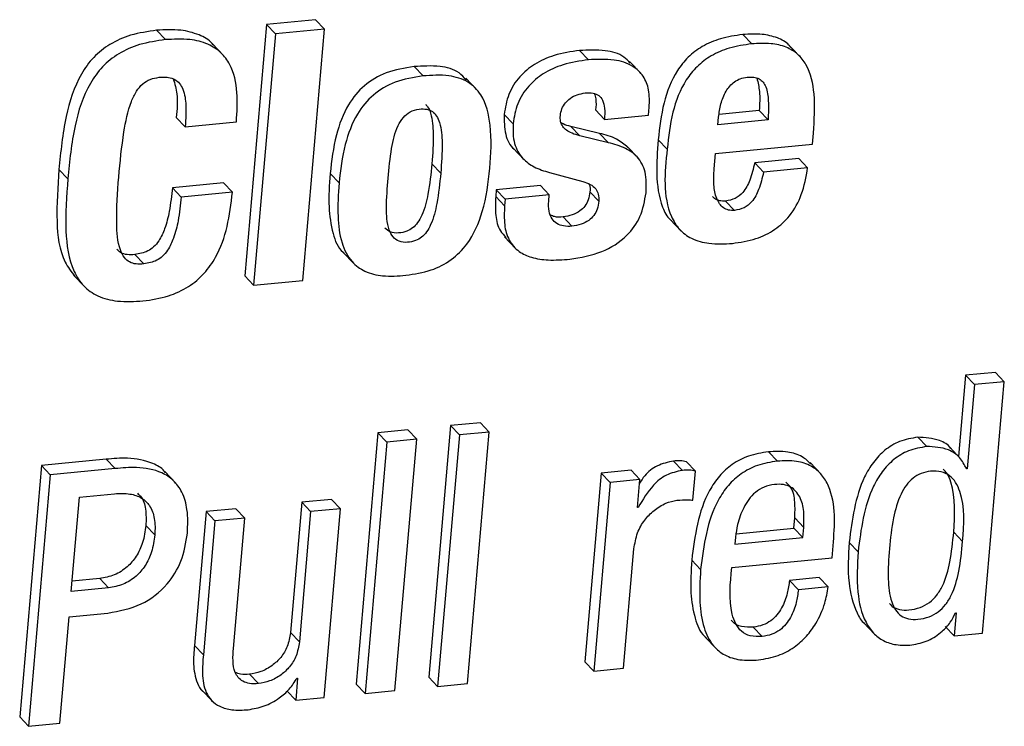
# Paper-space layout 'SHEET 2' of a CAD drawing. Units: inches. Extents: x 0.1 to 10.8, y 0.2 to 8.4.
# Drawn here: x 8.6 to 8.7, y 5.9 to 6 of the extents above; entities that cross this region are included whole.
import ezdxf

# ---------------------------------------------------------------- set-up
doc = ezdxf.new("R2010")
doc.units = ezdxf.units.IN
doc.header["$MEASUREMENT"] = 0

psp = doc.layouts.new('SHEET 2')

# ---------------------------------------------------------------- linework, layer by layer
at = {"color": 7, "linetype": 'Continuous', "lineweight": 25}
for p, q in [((8.62577514, 5.96900441), (8.62342616, 5.96877496)), ((8.62620132, 5.96855699), (8.62577514, 5.96900441)), ((8.61859077, 5.9680479), (8.6181646, 5.96849532)), ((8.62342616, 5.96877496), (8.62238451, 5.95673214)), ((8.62385233, 5.96832754), (8.62342616, 5.96877496)), ((8.62620132, 5.96855699), (8.62385233, 5.96832754)), ((8.6251598, 5.95651416), (8.62620132, 5.96855699)), ((8.62385233, 5.96832754), (8.62281068, 5.95628471)), ((8.64666975, 5.96784582), (8.64624357, 5.96829312)), ((8.62137219, 5.96728785), (8.62083951, 5.96784713)), ((8.63884814, 5.96708186), (8.63842196, 5.96752929)), ((8.64903529, 5.96718472), (8.64850261, 5.96774401)), ((8.64135474, 5.96644658), (8.64082205, 5.96700586)), ((8.63092445, 5.96630812), (8.63049827, 5.96675555)), ((8.6335098, 5.96564598), (8.63297711, 5.96620526)), ((8.63961706, 5.96423174), (8.63919088, 5.96467916)), ((8.64172825, 5.96443798), (8.64176032, 5.96480862)), ((8.64702839, 5.96465713), (8.64510585, 5.9644694)), ((8.64745457, 5.96420971), (8.64702839, 5.96465713)), ((8.61953204, 5.96387583), (8.61910586, 5.96432326)), ((8.61953204, 5.96387583), (8.6219831, 5.96411519)), ((8.6352394, 5.96402132), (8.63481322, 5.96446875)), ((8.63961706, 5.96423174), (8.64172825, 5.96443798)), ((8.64505083, 5.96397491), (8.64508134, 5.96432912)), ((8.64745457, 5.96420971), (8.64505083, 5.96397491)), ((8.63938148, 5.96356047), (8.63800648, 5.96389447)), ((8.63843265, 5.96344705), (8.63800648, 5.96389447)), ((8.63980765, 5.96311304), (8.63843265, 5.96344705)), ((8.63980765, 5.96311304), (8.63938148, 5.96356047)), ((8.64261867, 5.96280159), (8.64219249, 5.96324902)), ((8.64958284, 5.96304682), (8.64962808, 5.96356986)), ((8.63523992, 5.96285478), (8.63577261, 5.9622955)), ((8.64122346, 5.96238493), (8.64069064, 5.96294422)), ((8.64493115, 5.96259261), (8.64958284, 5.96304682)), ((8.64486857, 5.96186776), (8.64493115, 5.96259261)), ((8.64892239, 5.96235117), (8.6468112, 5.96214492)), ((8.64934857, 5.96190374), (8.64892239, 5.96235117)), ((8.61391027, 5.96138644), (8.6134841, 5.96183386)), ((8.63177433, 5.96165891), (8.63134815, 5.96210634)), ((8.64723738, 5.9616975), (8.6468112, 5.96214492)), ((8.64934857, 5.96190374), (8.64723738, 5.9616975)), ((8.62690075, 5.96118293), (8.62647457, 5.96163036)), ((8.63697865, 5.96168251), (8.6385818, 5.96125242)), ((8.62136685, 5.96119753), (8.61891657, 5.96095831)), ((8.61934274, 5.96051088), (8.61891657, 5.96095831)), ((8.62179302, 5.96075011), (8.62136685, 5.96119753)), ((8.63443294, 5.96085101), (8.6344053, 5.96053044)), ((8.63654426, 5.96105726), (8.63443294, 5.96085101)), ((8.63485911, 5.96040359), (8.63443294, 5.96085101)), ((8.63697044, 5.96060983), (8.63654426, 5.96105726)), ((8.62179302, 5.96075011), (8.61934274, 5.96051088)), ((8.63483148, 5.96008301), (8.6344053, 5.96053044)), ((8.63485911, 5.96040359), (8.63483148, 5.96008301)), ((8.63697044, 5.96060983), (8.63485911, 5.96040359)), ((8.6369441, 5.96030568), (8.63697044, 5.96060983)), ((8.63934485, 5.96030607), (8.63891867, 5.9607535)), ((8.64584465, 5.9598709), (8.64541847, 5.96031833)), ((8.63805758, 5.95911046), (8.63763141, 5.95955788)), ((8.64276051, 5.9594399), (8.64329333, 5.95888075)), ((8.634823, 5.95860567), (8.63535582, 5.95804652)), ((8.61754352, 5.9573072), (8.61711734, 5.95775449)), ((8.62708926, 5.95787143), (8.62762195, 5.95731228)), ((8.61418587, 5.95676773), (8.61471869, 5.95620845)), ((8.62281068, 5.95628471), (8.62238451, 5.95673214)), ((8.62281068, 5.95628471), (8.6251598, 5.95651416)), ((8.6569127, 5.95197224), (8.65657609, 5.94807995)), ((8.65834311, 5.952112), (8.6569127, 5.95197224)), ((8.65733888, 5.95152482), (8.6569127, 5.95197224)), ((8.65876928, 5.95166457), (8.65834311, 5.952112)), ((8.65733888, 5.95152482), (8.6569904, 5.94749642)), ((8.65876928, 5.95166457), (8.65733888, 5.95152482)), ((8.65772777, 5.93962305), (8.65876928, 5.95166457)), ((8.63224052, 5.94956289), (8.63119914, 5.93752137)), ((8.63367093, 5.94970252), (8.63224052, 5.94956289)), ((8.6326667, 5.94911547), (8.63224052, 5.94956289)), ((8.63409711, 5.94925509), (8.63367093, 5.94970252)), ((8.62876476, 5.94922341), (8.62772337, 5.93718189)), ((8.63019439, 5.94936304), (8.62876476, 5.94922341)), ((8.62919094, 5.94877599), (8.62876476, 5.94922341)), ((8.63062056, 5.94891561), (8.63019439, 5.94936304)), ((8.6326667, 5.94911547), (8.63162531, 5.93707395)), ((8.63409711, 5.94925509), (8.6326667, 5.94911547)), ((8.63305559, 5.93721357), (8.63409711, 5.94925509)), ((8.65505364, 5.94856023), (8.65462747, 5.94900765)), ((8.62919094, 5.94877599), (8.62814955, 5.93673447)), ((8.63062056, 5.94891561), (8.62919094, 5.94877599)), ((8.62957917, 5.93687409), (8.63062056, 5.94891561)), ((8.64789835, 5.94786145), (8.64747217, 5.94830888)), ((8.65668755, 5.94796288), (8.65615487, 5.94852216)), ((8.61264504, 5.94764921), (8.61160365, 5.93560769)), ((8.61574508, 5.94795193), (8.61264504, 5.94764921)), ((8.61307122, 5.94720178), (8.61264504, 5.94764921)), ((8.61617126, 5.9475045), (8.61574508, 5.94795193)), ((8.64334717, 5.94741702), (8.64292099, 5.94786445)), ((8.64396942, 5.94737778), (8.64354324, 5.94782508)), ((8.6499995, 5.94723151), (8.64946668, 5.94779079)), ((8.6569904, 5.94749642), (8.65688637, 5.9476058)), ((8.61307122, 5.94720178), (8.61202983, 5.93516026)), ((8.61617126, 5.9475045), (8.61307122, 5.94720178)), ((8.61908461, 5.94680416), (8.61855192, 5.94736331)), ((8.63946153, 5.94729239), (8.63867957, 5.93825183)), ((8.6408905, 5.94743202), (8.63946153, 5.94729239)), ((8.6398877, 5.94684496), (8.63946153, 5.94729239)), ((8.64131667, 5.94698459), (8.6408905, 5.94743202)), ((8.64384987, 5.94599535), (8.64396942, 5.94737778)), ((8.6569904, 5.94749642), (8.65695651, 5.94749303)), ((8.6398877, 5.94684496), (8.63910575, 5.93780441)), ((8.64131667, 5.94698459), (8.6398877, 5.94684496)), ((8.64120012, 5.94563645), (8.64131667, 5.94698459)), ((8.61446473, 5.94613654), (8.6161517, 5.94630133)), ((8.61407375, 5.94161457), (8.61446473, 5.94613654)), ((8.62511404, 5.94589132), (8.62457418, 5.93964991)), ((8.62654301, 5.94603081), (8.62511404, 5.94589132)), ((8.62554022, 5.94544389), (8.62511404, 5.94589132)), ((8.62696919, 5.94558339), (8.62654301, 5.94603081)), ((8.62053027, 5.94544363), (8.61997594, 5.93903339)), ((8.62195924, 5.94558325), (8.62053027, 5.94544363)), ((8.62095645, 5.9449962), (8.62053027, 5.94544363)), ((8.62238542, 5.94513583), (8.62195924, 5.94558325)), ((8.62554022, 5.94544389), (8.62500036, 5.93920248)), ((8.62696919, 5.94558339), (8.62554022, 5.94544389)), ((8.62618737, 5.93654283), (8.62696919, 5.94558339)), ((8.64123402, 5.94563983), (8.64120012, 5.94563645)), ((8.64123402, 5.94563983), (8.64120325, 5.9456723)), ((8.61807738, 5.94433054), (8.61765121, 5.94477797)), ((8.62095645, 5.9449962), (8.62040212, 5.93858597)), ((8.62238542, 5.94513583), (8.62095645, 5.9449962)), ((8.62184569, 5.93889429), (8.62238542, 5.94513583)), ((8.64869347, 5.94464812), (8.64873571, 5.94513752)), ((8.64916188, 5.9446901), (8.64873571, 5.94513752)), ((8.64591935, 5.94437721), (8.64869347, 5.94464812)), ((8.64911964, 5.94420069), (8.64869347, 5.94464812)), ((8.64911964, 5.94420069), (8.64916188, 5.9446901)), ((8.6567736, 5.94401166), (8.65634742, 5.94445908)), ((8.64589275, 5.94421973), (8.64586368, 5.94388272)), ((8.64586368, 5.94388272), (8.64911964, 5.94420069)), ((8.65176417, 5.94352238), (8.651338, 5.94396981)), ((8.64053485, 5.93794403), (8.64102947, 5.94366305)), ((8.65052111, 5.94323492), (8.65057065, 5.94380737)), ((8.64422221, 5.94267016), (8.64379603, 5.94311759)), ((8.6457161, 5.94276572), (8.65052111, 5.94323492)), ((8.61543637, 5.94223669), (8.61411638, 5.94210775)), ((8.61586254, 5.94178926), (8.61543637, 5.94223669)), ((8.6499072, 5.94229131), (8.64847758, 5.94215169)), ((8.64890375, 5.94170426), (8.64847758, 5.94215169)), ((8.65033338, 5.94184388), (8.6499072, 5.94229131)), ((8.61586254, 5.94178926), (8.61407375, 5.94161457)), ((8.65033338, 5.94184388), (8.64890375, 5.94170426)), ((8.61396868, 5.94040109), (8.61582552, 5.94058231)), ((8.65646228, 5.94060199), (8.65636606, 5.93949007)), ((8.65642825, 5.94059873), (8.65646228, 5.94060199)), ((8.61352816, 5.93530654), (8.61396868, 5.94040109)), ((8.65202596, 5.94012758), (8.65255877, 5.9395683)), ((8.62500036, 5.93920248), (8.62457418, 5.93964991)), ((8.64717167, 5.93946061), (8.64674549, 5.93990804)), ((8.65636606, 5.93949007), (8.65593989, 5.9399375)), ((8.65636606, 5.93949007), (8.65772777, 5.93962305)), ((8.64444266, 5.93943206), (8.64497535, 5.93887278)), ((8.62040212, 5.93858597), (8.61997594, 5.93903339)), ((8.63910575, 5.93780441), (8.63867957, 5.93825183)), ((8.63910575, 5.93780441), (8.64053485, 5.93794403)), ((8.62303531, 5.93720419), (8.62260913, 5.93765161)), ((8.62491875, 5.93747183), (8.62482697, 5.93640998)), ((8.62488407, 5.93746844), (8.62491875, 5.93747183)), ((8.63162531, 5.93707395), (8.63119914, 5.93752137)), ((8.63162531, 5.93707395), (8.63305559, 5.93721357)), ((8.62031947, 5.93690225), (8.62085228, 5.93634297)), ((8.62482697, 5.93640998), (8.62440079, 5.93685741)), ((8.62814955, 5.93673447), (8.62772337, 5.93718189)), ((8.62814955, 5.93673447), (8.62957917, 5.93687409)), ((8.62482697, 5.93640998), (8.62618737, 5.93654283)), ((8.61202983, 5.93516026), (8.61160365, 5.93560769)), ((8.61202983, 5.93516026), (8.61352816, 5.93530654))]:
    psp.add_line(p, q, dxfattribs=at)
for points, knots in [([(8.6181646, 5.96849532), (8.61774472, 5.96843545), (8.61696483, 5.96832425), (8.61592732, 5.96787291), (8.61511882, 5.96722776), (8.61430065, 5.96609772), (8.6137238, 5.96424684), (8.61356835, 5.96268205), (8.6134841, 5.96183386)], [0, 0, 0, 0, 0.1400123, 0.26006099, 0.36988391, 0.47876987, 0.71747177, 1, 1, 1, 1]), ([(8.62088149, 5.96778207), (8.62086136, 5.96780985), (8.62069517, 5.96803928), (8.62015208, 5.96832415), (8.61924505, 5.96855905), (8.61855368, 5.96851827), (8.6181646, 5.96849532)], [0, 0, 0, 0, 0.03531115, 0.29162358, 0.60133808, 1, 1, 1, 1]), ([(8.61859077, 5.9680479), (8.61817089, 5.96798803), (8.617391, 5.96787682), (8.61635351, 5.96742548), (8.61554498, 5.96678038), (8.61472703, 5.9656502), (8.6141499, 5.96379947), (8.6139945, 5.96223463), (8.61391027, 5.96138644)], [0, 0, 0, 0, 0.140012822, 0.260061955, 0.369885278, 0.478763069, 0.717470724, 1, 1, 1, 1]), ([(8.6219831, 5.96411519), (8.62201363, 5.9645815), (8.6220745, 5.96551141), (8.62183167, 5.96668867), (8.62126262, 5.96746285), (8.62059183, 5.96788815), (8.61966632, 5.96810751), (8.6189781, 5.96806936), (8.61859077, 5.9680479)], [0, 0, 0, 0, 0.22305223, 0.44480228, 0.55405266, 0.67253004, 0.81570561, 1, 1, 1, 1]), ([(8.64624357, 5.96829312), (8.64588111, 5.96824114), (8.64520699, 5.96814446), (8.64431088, 5.9677625), (8.643608, 5.96723451), (8.64290463, 5.96635635), (8.64238639, 5.96499221), (8.64225855, 5.96384293), (8.64219249, 5.96324902)], [0, 0, 0, 0, 0.1526339, 0.28387667, 0.40262173, 0.51679266, 0.75029205, 1, 1, 1, 1]), ([(8.6485412, 5.96767569), (8.64851133, 5.96771544), (8.6483515, 5.96792818), (8.64786891, 5.96816937), (8.64711416, 5.96834642), (8.64655343, 5.96831209), (8.64624357, 5.96829312)], [0, 0, 0, 0, 0.0602019, 0.32219477, 0.62544019, 1, 1, 1, 1]), ([(8.64962808, 5.96356986), (8.64966847, 5.9641943), (8.6497401, 5.96530167), (8.64946577, 5.9666434), (8.64889753, 5.96737859), (8.64830475, 5.96773044), (8.64753706, 5.96789609), (8.64697845, 5.96786371), (8.64666975, 5.96784582)], [0, 0, 0, 0, 0.29919141, 0.53057312, 0.63084292, 0.73375499, 0.85287126, 1, 1, 1, 1]), ([(8.63842196, 5.96752929), (8.63801191, 5.96746951), (8.63725703, 5.96735946), (8.63627124, 5.96691812), (8.63550747, 5.96628442), (8.63497662, 5.96544872), (8.63486746, 5.96479402), (8.63481322, 5.96446875)], [0, 0, 0, 0, 0.2396653, 0.44121262, 0.61772141, 0.81007112, 1, 1, 1, 1]), ([(8.64085034, 5.96692438), (8.64075347, 5.96702817), (8.64044034, 5.96736366), (8.6395486, 5.96758139), (8.63882967, 5.96754814), (8.63842196, 5.96752929)], [0, 0, 0, 0, 0.16241848, 0.52500607, 1, 1, 1, 1]), ([(8.64666975, 5.96784582), (8.64630729, 5.96779379), (8.64563318, 5.96769701), (8.64473705, 5.96731508), (8.64403418, 5.96678708), (8.6433308, 5.96590892), (8.64281256, 5.96454478), (8.64268473, 5.96339551), (8.64261867, 5.96280159)], [0, 0, 0, 0, 0.1526368, 0.28387912, 0.40262378, 0.51679431, 0.7502929, 1, 1, 1, 1]), ([(8.63884814, 5.96708186), (8.63843809, 5.96702208), (8.63768321, 5.96691203), (8.63669742, 5.96647069), (8.63593365, 5.96583699), (8.6354028, 5.96500129), (8.63529364, 5.9643466), (8.6352394, 5.96402132)], [0, 0, 0, 0, 0.2396653, 0.44121262, 0.61772141, 0.81007112, 1, 1, 1, 1]), ([(8.64176032, 5.96480862), (8.64176912, 5.96508781), (8.64178539, 5.96560387), (8.64151592, 5.96632094), (8.64092851, 5.96686696), (8.63998552, 5.96714449), (8.63925973, 5.96710453), (8.63884814, 5.96708186)], [0, 0, 0, 0, 0.18944869, 0.35018681, 0.5055733, 0.71960976, 1, 1, 1, 1]), ([(8.63049827, 5.96675555), (8.63004194, 5.96668434), (8.62918739, 5.96655098), (8.62807653, 5.96590085), (8.62723256, 5.96486092), (8.62668227, 5.9633937), (8.62654785, 5.96225251), (8.62647457, 5.96163036)], [0, 0, 0, 0, 0.191018701, 0.35770855, 0.522288853, 0.739559975, 1, 1, 1, 1]), ([(8.63299523, 5.9661144), (8.63288598, 5.96623754), (8.63256171, 5.96660303), (8.63163544, 5.96682819), (8.63090826, 5.96678174), (8.63049827, 5.96675555)], [0, 0, 0, 0, 0.18142696, 0.53849528, 1, 1, 1, 1]), ([(8.61634673, 5.96145697), (8.61641558, 5.96218086), (8.61653178, 5.96340263), (8.61681277, 5.9647973), (8.61716619, 5.96556112), (8.61746946, 5.96593474), (8.61785101, 5.96617527), (8.61813627, 5.96622218), (8.61828232, 5.9662462)], [0, 0, 0, 0, 0.39329937, 0.663801694, 0.762593131, 0.845076034, 0.920678912, 1, 1, 1, 1]), ([(8.61828232, 5.9662462), (8.61840861, 5.96625332), (8.61864047, 5.96626639), (8.61896479, 5.9661886), (8.61922205, 5.96601661), (8.61948123, 5.96562993), (8.61959918, 5.96488124), (8.61955698, 5.96424942), (8.61953204, 5.96387583)], [0, 0, 0, 0, 0.11855334, 0.21766648, 0.30798934, 0.40284929, 0.64691525, 1, 1, 1, 1]), ([(8.61896219, 5.96616928), (8.61903043, 5.96593045), (8.61920254, 5.96532805), (8.61914225, 5.96470144), (8.61910586, 5.96432326)], [0, 0, 0, 0, 0.39646004, 1, 1, 1, 1]), ([(8.63092445, 5.96630812), (8.63046811, 5.96623691), (8.62961356, 5.96610355), (8.62850271, 5.96545343), (8.62765873, 5.9644135), (8.62710845, 5.96294628), (8.62697403, 5.96180509), (8.62690075, 5.96118293)], [0, 0, 0, 0, 0.1910187, 0.35770855, 0.52228885, 0.73955997, 1, 1, 1, 1]), ([(8.63009882, 5.9567616), (8.63051, 5.95682357), (8.63128169, 5.95693987), (8.63230298, 5.95746415), (8.63322166, 5.95839241), (8.63388067, 5.95992018), (8.63415747, 5.96187528), (8.63423624, 5.96376393), (8.63390185, 5.9652726), (8.63308541, 5.96609291), (8.63207281, 5.96639173), (8.63133847, 5.96633827), (8.63092445, 5.96630812)], [0, 0, 0, 0, 0.08959733, 0.16815696, 0.24384494, 0.36818458, 0.52022099, 0.66948764, 0.77894339, 0.84122918, 0.91048632, 1, 1, 1, 1]), ([(8.64508134, 5.96432912), (8.64511022, 5.96454562), (8.64516778, 5.96497702), (8.64540357, 5.96557999), (8.64575039, 5.96599335), (8.64612437, 5.96619875), (8.64633725, 5.96623465), (8.64644747, 5.96625324)], [0, 0, 0, 0, 0.25528001, 0.50867389, 0.74866593, 0.86986818, 1, 1, 1, 1]), ([(8.64644747, 5.96625324), (8.64655637, 5.96625887), (8.64675387, 5.96626908), (8.64702681, 5.96618686), (8.64722883, 5.96601736), (8.64741505, 5.9656646), (8.64748723, 5.9650406), (8.64746652, 5.96451365), (8.64745457, 5.96420971)], [0, 0, 0, 0, 0.12135974, 0.22011408, 0.31082984, 0.40859983, 0.65888067, 1, 1, 1, 1]), ([(8.64692084, 5.96620148), (8.64696783, 5.96599231), (8.64708194, 5.96548431), (8.64704823, 5.9649635), (8.64702839, 5.96465713)], [0, 0, 0, 0, 0.41175129, 1, 1, 1, 1]), ([(8.63869443, 5.96549606), (8.63882039, 5.96550255), (8.6390455, 5.96551415), (8.63935529, 5.96539503), (8.63956318, 5.96512616), (8.63964502, 5.96471925), (8.6396272, 5.96440854), (8.63961706, 5.96423174)], [0, 0, 0, 0, 0.19921011, 0.35601602, 0.50541162, 0.71856454, 1, 1, 1, 1]), ([(8.63750182, 5.96440969), (8.63752098, 5.96452276), (8.63755815, 5.96474208), (8.63773288, 5.96502664), (8.63798363, 5.96525904), (8.63831064, 5.96543162), (8.6385654, 5.96547439), (8.63869443, 5.96549606)], [0, 0, 0, 0, 0.19498538, 0.37820948, 0.55940989, 0.77683552, 1, 1, 1, 1]), ([(8.63913065, 5.96546007), (8.63915579, 5.96537717), (8.63923263, 5.96512384), (8.63920767, 5.96485801), (8.63919088, 5.96467916)], [0, 0, 0, 0, 0.32725133, 1, 1, 1, 1]), ([(8.62925117, 5.96141251), (8.62929535, 5.96188899), (8.62937435, 5.96274087), (8.62960319, 5.96374053), (8.62995372, 5.96432301), (8.63030241, 5.9646138), (8.63070935, 5.96473256), (8.631084, 5.96474019), (8.63138761, 5.96461924), (8.63159816, 5.96438425), (8.63180146, 5.96387947), (8.63186681, 5.96294404), (8.6318089, 5.96213928), (8.63177433, 5.96165891)], [0, 0, 0, 0, 0.18868944, 0.33735808, 0.39770918, 0.45324631, 0.51156963, 0.56124943, 0.59826948, 0.63632578, 0.68187116, 0.81010662, 1, 1, 1, 1]), ([(8.63104022, 5.9649502), (8.63107725, 5.96491448), (8.6311982, 5.96479783), (8.6313658, 5.96431741), (8.63144567, 5.96339644), (8.6313846, 5.96258854), (8.63134815, 5.96210634)], [0, 0, 0, 0, 0.05237211, 0.17105001, 0.50523817, 1, 1, 1, 1]), ([(8.63481322, 5.96446875), (8.63481222, 5.96415315), (8.63481037, 5.96356791), (8.63506874, 5.96296706), (8.63529097, 5.96280341), (8.63529468, 5.96280068)], [0, 0, 0, 0, 0.53509754, 0.99225307, 1, 1, 1, 1]), ([(8.63843265, 5.96344705), (8.63830723, 5.96348043), (8.63808317, 5.96354006), (8.6378024, 5.96369007), (8.63760365, 5.96388426), (8.6374954, 5.9641351), (8.63749965, 5.96431702), (8.63750182, 5.96440969)], [0, 0, 0, 0, 0.26161725, 0.46732302, 0.63556079, 0.81435236, 1, 1, 1, 1]), ([(8.6352394, 5.96402132), (8.6352329, 5.96369891), (8.63522084, 5.96310108), (8.63563882, 5.96235788), (8.63626407, 5.96190642), (8.63672866, 5.96176084), (8.63697865, 5.96168251)], [0, 0, 0, 0, 0.29587797, 0.54862321, 0.75712383, 1, 1, 1, 1]), ([(8.63800648, 5.96389447), (8.63787871, 5.96392344), (8.63771779, 5.96395991), (8.63757676, 5.96404261), (8.63754771, 5.96405965)], [0, 0, 0, 0, 0.79400099, 1, 1, 1, 1]), ([(8.64074201, 5.96288594), (8.64056651, 5.9630298), (8.64016645, 5.96335774), (8.63966369, 5.96348758), (8.63938148, 5.96356047)], [0, 0, 0, 0, 0.43867018, 1, 1, 1, 1]), ([(8.64219249, 5.96324902), (8.64210475, 5.96215593), (8.64199787, 5.96082425), (8.64260206, 5.95955089), (8.64280592, 5.95940126), (8.6428197, 5.95939114)], [0, 0, 0, 0, 0.81031138, 0.98717639, 1, 1, 1, 1]), ([(8.64160883, 5.96071152), (8.64162409, 5.96104792), (8.64165182, 5.96165904), (8.64125649, 5.96244416), (8.64058456, 5.9628958), (8.64008515, 5.96303545), (8.63980765, 5.96311304)], [0, 0, 0, 0, 0.29667992, 0.53895892, 0.74382479, 1, 1, 1, 1]), ([(8.64261867, 5.96280159), (8.64250475, 5.9616785), (8.64236598, 5.96031027), (8.64317328, 5.95893536), (8.64380883, 5.95847012), (8.64470274, 5.95823285), (8.64536698, 5.95826892), (8.64574152, 5.95828927)], [0, 0, 0, 0, 0.4859165, 0.5919765, 0.70165524, 0.8317719, 1, 1, 1, 1]), ([(8.6134841, 5.96183386), (8.61342684, 5.96100544), (8.61332481, 5.95952929), (8.61351504, 5.95768753), (8.6140745, 5.95693479), (8.61423984, 5.95671232)], [0, 0, 0, 0, 0.47396264, 0.8445379, 1, 1, 1, 1]), ([(8.63134815, 5.96210634), (8.63129898, 5.96161888), (8.63121461, 5.96078239), (8.63097671, 5.95982534), (8.6306884, 5.95929277), (8.63044308, 5.95902395), (8.63012738, 5.95884287), (8.6297556, 5.95877377), (8.62936299, 5.95879205), (8.62917854, 5.95895271), (8.62909981, 5.95902129)], [0, 0, 0, 0, 0.31198215, 0.53537255, 0.62083018, 0.69482082, 0.76415613, 0.84780832, 0.93504004, 1, 1, 1, 1]), ([(8.64584465, 5.9598709), (8.64574496, 5.95986876), (8.6455574, 5.95986474), (8.64530189, 5.95998451), (8.64511362, 5.96018397), (8.64493066, 5.96055101), (8.64483074, 5.9611294), (8.64485538, 5.96161023), (8.64486857, 5.96186776)], [0, 0, 0, 0, 0.11603559, 0.21831828, 0.32106479, 0.43351962, 0.69660096, 1, 1, 1, 1]), ([(8.6468112, 5.96214492), (8.64674592, 5.96186504), (8.64662945, 5.96136575), (8.64631613, 5.96076652), (8.64588966, 5.96040721), (8.64557777, 5.96034838), (8.64541847, 5.96031833)], [0, 0, 0, 0, 0.34795272, 0.62072604, 0.80628449, 1, 1, 1, 1]), ([(8.64574152, 5.95828927), (8.64612277, 5.95834616), (8.6468391, 5.95845306), (8.64779098, 5.95891336), (8.64856587, 5.95963202), (8.64912628, 5.96065654), (8.64927162, 5.96147197), (8.64934857, 5.96190374)], [0, 0, 0, 0, 0.20593936, 0.38693452, 0.55759863, 0.76574951, 1, 1, 1, 1]), ([(8.61391027, 5.96138644), (8.61384852, 5.96055385), (8.61373847, 5.95907022), (8.61397017, 5.95726534), (8.61462819, 5.95622102), (8.61536789, 5.95570988), (8.61636693, 5.95546735), (8.61709931, 5.95550889), (8.61750832, 5.95553209)], [0, 0, 0, 0, 0.301537213, 0.537326464, 0.636823305, 0.736782963, 0.853004026, 1, 1, 1, 1]), ([(8.61754352, 5.9573072), (8.61742064, 5.95729965), (8.61718981, 5.95728547), (8.61685243, 5.95737767), (8.61657899, 5.95762008), (8.61629462, 5.95824671), (8.6162107, 5.95956788), (8.61629414, 5.96072664), (8.61634673, 5.96145697)], [0, 0, 0, 0, 0.07476074, 0.14043781, 0.20719644, 0.29006999, 0.55255854, 1, 1, 1, 1]), ([(8.62647457, 5.96163036), (8.6264373, 5.96109336), (8.62637036, 5.96012899), (8.62655377, 5.95886291), (8.62683766, 5.95804985), (8.62713301, 5.95783722), (8.62715014, 5.95782489)], [0, 0, 0, 0, 0.40388074, 0.72531174, 0.98406622, 1, 1, 1, 1]), ([(8.63177433, 5.96165891), (8.63172525, 5.96117145), (8.63164103, 5.96033494), (8.63140284, 5.9593779), (8.63111462, 5.95884539), (8.63086912, 5.95857639), (8.63055407, 5.95839594), (8.63017936, 5.95832398), (8.62978111, 5.95835403), (8.62945321, 5.95859204), (8.6291928, 5.95914852), (8.62914939, 5.96012112), (8.62921403, 5.96094138), (8.62925117, 5.96141251)], [0, 0, 0, 0, 0.192774508, 0.330814335, 0.383619402, 0.429338915, 0.472181855, 0.523871327, 0.577772627, 0.624181414, 0.675488281, 0.813610345, 1, 1, 1, 1]), ([(8.64723738, 5.9616975), (8.64717209, 5.96141762), (8.64705563, 5.96091833), (8.6467423, 5.9603191), (8.64631583, 5.95995979), (8.64600394, 5.95990095), (8.64584465, 5.9598709)], [0, 0, 0, 0, 0.34795272, 0.62072604, 0.80628449, 1, 1, 1, 1]), ([(8.61891657, 5.96095831), (8.61887643, 5.96057895), (8.61880607, 5.95991385), (8.61859382, 5.95905431), (8.61833099, 5.95847471), (8.61803921, 5.95812097), (8.6176627, 5.95784842), (8.61733354, 5.95779173), (8.61711734, 5.95775449)], [0, 0, 0, 0, 0.28467206, 0.49908745, 0.65917434, 0.75485365, 0.83898224, 1, 1, 1, 1]), ([(8.62690075, 5.96118293), (8.62686651, 5.96064931), (8.62680504, 5.95969101), (8.6269565, 5.95838881), (8.62741014, 5.95743183), (8.6281532, 5.95689319), (8.62906657, 5.95668416), (8.62972909, 5.95673386), (8.63009882, 5.9567616)], [0, 0, 0, 0, 0.24075169, 0.43235295, 0.58660504, 0.70152257, 0.8334259, 1, 1, 1, 1]), ([(8.6385818, 5.96125242), (8.63870104, 5.96121448), (8.63893038, 5.96114149), (8.6392031, 5.96093146), (8.63935072, 5.96063132), (8.63934693, 5.96042129), (8.63934485, 5.96030607)], [0, 0, 0, 0, 0.27874837, 0.53614573, 0.7455529, 1, 1, 1, 1]), ([(8.63887265, 5.96113991), (8.63888058, 5.96112473), (8.63894146, 5.96100817), (8.63892927, 5.96087196), (8.63891867, 5.9607535)], [0, 0, 0, 0, 0.13028639, 1, 1, 1, 1]), ([(8.61750832, 5.95553209), (8.61791936, 5.9555928), (8.61868349, 5.95570564), (8.61969057, 5.9561726), (8.62046364, 5.95682254), (8.62113304, 5.95778718), (8.62160536, 5.95912256), (8.62172902, 5.96019503), (8.62179302, 5.96075011)], [0, 0, 0, 0, 0.16612876, 0.30884154, 0.43930373, 0.56711313, 0.77595135, 1, 1, 1, 1]), ([(8.61934274, 5.96051088), (8.6193026, 5.96013152), (8.61923223, 5.95946644), (8.61902002, 5.95860686), (8.61875712, 5.95802736), (8.61846551, 5.95767346), (8.61808888, 5.95740105), (8.6177597, 5.9573444), (8.61754352, 5.9573072)], [0, 0, 0, 0, 0.28467294, 0.49908898, 0.65917637, 0.754835, 0.83899037, 1, 1, 1, 1]), ([(8.6344053, 5.96053044), (8.63439353, 5.96023291), (8.63437174, 5.95968196), (8.63452093, 5.95896205), (8.63480606, 5.95867888), (8.63490761, 5.95857803)], [0, 0, 0, 0, 0.43050416, 0.79718316, 1, 1, 1, 1]), ([(8.63891867, 5.9607535), (8.63889947, 5.96062729), (8.63886284, 5.9603866), (8.63868997, 5.96006947), (8.6384273, 5.95981192), (8.63806538, 5.95962543), (8.63778039, 5.95958107), (8.63763141, 5.95955788)], [0, 0, 0, 0, 0.197974595, 0.37757262, 0.552028811, 0.765810476, 1, 1, 1, 1]), ([(8.63795446, 5.95752882), (8.63847711, 5.95761654), (8.63947344, 5.95778374), (8.64065727, 5.95854338), (8.64140603, 5.95956749), (8.64153965, 5.96032125), (8.64160883, 5.96071152)], [0, 0, 0, 0, 0.29892537, 0.56983484, 0.77727154, 1, 1, 1, 1]), ([(8.64541847, 5.96031833), (8.6453195, 5.96031688), (8.6451333, 5.96031415), (8.64490887, 5.96040818), (8.64482094, 5.96050839), (8.64479061, 5.96054295)], [0, 0, 0, 0, 0.42636357, 0.8021932, 1, 1, 1, 1]), ([(8.63483148, 5.96008301), (8.63481687, 5.95978286), (8.63478982, 5.95922698), (8.63499479, 5.95843611), (8.63548247, 5.95787646), (8.63616274, 5.9575821), (8.63699368, 5.95746357), (8.63760913, 5.95750537), (8.63795446, 5.95752882)], [0, 0, 0, 0, 0.18409371, 0.3409426, 0.48898575, 0.6219032, 0.78785101, 1, 1, 1, 1]), ([(8.63805758, 5.95911046), (8.63792187, 5.95910521), (8.63767291, 5.95909558), (8.63733192, 5.95921964), (8.63707446, 5.95946995), (8.63693054, 5.95985341), (8.63693932, 5.96014619), (8.6369441, 5.96030568)], [0, 0, 0, 0, 0.20975138, 0.38477027, 0.54727446, 0.75338114, 1, 1, 1, 1]), ([(8.63934485, 5.96030607), (8.63932564, 5.96017987), (8.63928902, 5.95993917), (8.63911615, 5.95962205), (8.63885348, 5.9593645), (8.63849155, 5.959178), (8.63820657, 5.95913365), (8.63805758, 5.95911046)], [0, 0, 0, 0, 0.1979746, 0.37757262, 0.55202881, 0.76581048, 1, 1, 1, 1]), ([(8.63763141, 5.95955788), (8.63749366, 5.95954755), (8.63728761, 5.95953208), (8.6371013, 5.9596149), (8.63703953, 5.95964236)], [0, 0, 0, 0, 0.66846938, 1, 1, 1, 1]), ([(8.61711734, 5.95775449), (8.6169952, 5.95774775), (8.61676575, 5.95773509), (8.61644968, 5.95781031), (8.61631589, 5.95794504), (8.61625913, 5.95800219)], [0, 0, 0, 0, 0.39591536, 0.74372604, 1, 1, 1, 1]), ([(8.65462747, 5.94900765), (8.65433015, 5.94895615), (8.65376237, 5.94885781), (8.65303153, 5.94841114), (8.65247266, 5.94781594), (8.65164876, 5.94641333), (8.65147593, 5.94505435), (8.651338, 5.94396981)], [0, 0, 0, 0, 0.13712082, 0.26185202, 0.38392685, 0.50833859, 1, 1, 1, 1]), ([(8.65620441, 5.94846362), (8.6562007, 5.94846965), (8.65608492, 5.9486579), (8.65553598, 5.94895059), (8.6549754, 5.9489858), (8.65462747, 5.94900765)], [0, 0, 0, 0, 0.01238154, 0.38702078, 1, 1, 1, 1]), ([(8.65505364, 5.94856023), (8.65475633, 5.94850872), (8.6541886, 5.94841035), (8.65345762, 5.94796387), (8.65289888, 5.94736851), (8.6520749, 5.94596594), (8.65190209, 5.94460694), (8.65176417, 5.94352238)], [0, 0, 0, 0, 0.13712024, 0.26184076, 0.38392948, 0.50834068, 1, 1, 1, 1]), ([(8.65695651, 5.94749303), (8.65685887, 5.94768485), (8.65666302, 5.94806965), (8.6559824, 5.94851887), (8.65540933, 5.94854439), (8.65505364, 5.94856023)], [0, 0, 0, 0, 0.27381905, 0.54928564, 1, 1, 1, 1]), ([(8.64747217, 5.94830888), (8.64714783, 5.94825719), (8.64653447, 5.94815944), (8.64572854, 5.94773741), (8.64510022, 5.94716281), (8.6441355, 5.94573621), (8.64394751, 5.9442861), (8.64379603, 5.94311759)], [0, 0, 0, 0, 0.14073923, 0.26614611, 0.38535173, 0.50471212, 1, 1, 1, 1]), ([(8.64950944, 5.94772274), (8.64937686, 5.94784656), (8.64906402, 5.94813872), (8.64833208, 5.94834582), (8.64778004, 5.9483221), (8.64747217, 5.94830888)], [0, 0, 0, 0, 0.24547062, 0.57921592, 1, 1, 1, 1]), ([(8.61859169, 5.94729656), (8.61857017, 5.94732719), (8.61842467, 5.9475343), (8.61780864, 5.94786207), (8.61684592, 5.94804885), (8.61608893, 5.9479822), (8.61574508, 5.94795193)], [0, 0, 0, 0, 0.03698842, 0.25007829, 0.65935986, 1, 1, 1, 1]), ([(8.64292099, 5.94786445), (8.6426579, 5.94780653), (8.64214048, 5.94769261), (8.64158965, 5.94726536), (8.64137671, 5.94692552), (8.64130116, 5.94680494)], [0, 0, 0, 0, 0.40027194, 0.78720647, 1, 1, 1, 1]), ([(8.64354324, 5.94782508), (8.64344712, 5.94784754), (8.64324214, 5.94789545), (8.64303239, 5.9478752), (8.64292099, 5.94786445)], [0, 0, 0, 0, 0.46894095, 1, 1, 1, 1]), ([(8.64789835, 5.94786145), (8.647574, 5.94780976), (8.64696065, 5.94771201), (8.64615472, 5.94728999), (8.6455264, 5.94671538), (8.64456168, 5.94528878), (8.64437369, 5.94383867), (8.64422221, 5.94267016)], [0, 0, 0, 0, 0.14073923, 0.266146107, 0.385351726, 0.504712125, 1, 1, 1, 1]), ([(8.65057065, 5.94380737), (8.65064748, 5.94479873), (8.65074141, 5.94601067), (8.65004584, 5.9472373), (8.64951218, 5.94766917), (8.64876255, 5.94790266), (8.64820775, 5.94787621), (8.64789835, 5.94786145)], [0, 0, 0, 0, 0.49391504, 0.60381066, 0.71448831, 0.84077655, 1, 1, 1, 1]), ([(8.6196379, 5.94441554), (8.61965364, 5.94479347), (8.61968141, 5.94545987), (8.61943658, 5.94634406), (8.61899554, 5.94695665), (8.61825548, 5.947432), (8.61726686, 5.94759703), (8.61651347, 5.9475334), (8.61617126, 5.9475045)], [0, 0, 0, 0, 0.20123249, 0.35482926, 0.4806818, 0.59559366, 0.81630478, 1, 1, 1, 1]), ([(8.64334717, 5.94741702), (8.64308224, 5.94736043), (8.64256114, 5.94724911), (8.64180386, 5.94661261), (8.6414534, 5.94601433), (8.64123402, 5.94563983)], [0, 0, 0, 0, 0.27893027, 0.54864408, 1, 1, 1, 1]), ([(8.64396942, 5.94737778), (8.6438733, 5.94740026), (8.64366832, 5.94744818), (8.64345856, 5.94742783), (8.64334717, 5.94741702)], [0, 0, 0, 0, 0.46893711, 1, 1, 1, 1]), ([(8.6567736, 5.94401166), (8.65683414, 5.94483161), (8.65690669, 5.94581407), (8.65646771, 5.94684004), (8.65616596, 5.94718591), (8.65573409, 5.94738408), (8.65525122, 5.94739736), (8.65478094, 5.94729356), (8.65437833, 5.94705984), (8.65405469, 5.94671422), (8.65369506, 5.94608623), (8.65340745, 5.94505084), (8.65331416, 5.94416132), (8.6532625, 5.94366879)], [0, 0, 0, 0, 0.272190908, 0.326134762, 0.375213447, 0.424770538, 0.482977511, 0.536475427, 0.586863808, 0.638762207, 0.695713118, 0.831517704, 1, 1, 1, 1]), ([(8.65634742, 5.94445908), (8.65639888, 5.94527026), (8.65646054, 5.9462422), (8.65607657, 5.94724101), (8.65590436, 5.94741299), (8.65584511, 5.94747217)], [0, 0, 0, 0, 0.76796613, 0.92016465, 1, 1, 1, 1]), ([(8.64776811, 5.94674615), (8.64759424, 5.94671462), (8.6472611, 5.94665421), (8.64670607, 5.94629982), (8.6462565, 5.9456676), (8.64598957, 5.94490737), (8.64592116, 5.94442153), (8.64589275, 5.94421973)], [0, 0, 0, 0, 0.15443297, 0.29590698, 0.56803418, 0.82058089, 1, 1, 1, 1]), ([(8.64916188, 5.9446901), (8.64917241, 5.94494538), (8.64919276, 5.94543858), (8.64903422, 5.94614559), (8.64863698, 5.94660822), (8.64817269, 5.94676165), (8.64791079, 5.94675161), (8.64776811, 5.94674615)], [0, 0, 0, 0, 0.26316161, 0.50843055, 0.73128179, 0.85359798, 1, 1, 1, 1]), ([(8.64873571, 5.94513752), (8.64874305, 5.94538961), (8.64875724, 5.94587663), (8.64865687, 5.94652081), (8.64839377, 5.94676655), (8.64830731, 5.94684731)], [0, 0, 0, 0, 0.41873232, 0.80897547, 1, 1, 1, 1]), ([(8.6161517, 5.94630133), (8.61639799, 5.9463131), (8.61684021, 5.94633425), (8.61744209, 5.94613863), (8.61788148, 5.94572053), (8.61810552, 5.94507874), (8.61808732, 5.94459493), (8.61807738, 5.94433054)], [0, 0, 0, 0, 0.22375012, 0.40175089, 0.56037547, 0.7597615, 1, 1, 1, 1]), ([(8.6172438, 5.94631893), (8.61729527, 5.94627434), (8.6175132, 5.94608552), (8.61767, 5.94551681), (8.61765785, 5.94503905), (8.61765121, 5.94477797)], [0, 0, 0, 0, 0.12297501, 0.52073837, 1, 1, 1, 1]), ([(8.64102947, 5.94366305), (8.64107217, 5.94392241), (8.64115294, 5.94441297), (8.64151226, 5.94503781), (8.64198088, 5.94551774), (8.64251083, 5.9458613), (8.64290943, 5.9459489), (8.64308878, 5.94598831)], [0, 0, 0, 0, 0.23473255, 0.44397297, 0.63514685, 0.83584375, 1, 1, 1, 1]), ([(8.64308878, 5.94598831), (8.64326963, 5.94600141), (8.64352351, 5.94601981), (8.64377696, 5.94600081), (8.64384987, 5.94599535)], [0, 0, 0, 0, 0.71233895, 1, 1, 1, 1]), ([(8.61765121, 5.94477797), (8.61761183, 5.94450186), (8.6175381, 5.94398482), (8.61721872, 5.94330454), (8.61675827, 5.94276225), (8.61615312, 5.94236875), (8.61567394, 5.94228046), (8.61543637, 5.94223669)], [0, 0, 0, 0, 0.22704069, 0.42515881, 0.60466019, 0.80400322, 1, 1, 1, 1]), ([(8.61582552, 5.94058231), (8.6163741, 5.94068678), (8.61744259, 5.94089027), (8.61866263, 5.94184893), (8.61941842, 5.94307246), (8.61956253, 5.94395434), (8.6196379, 5.94441554)], [0, 0, 0, 0, 0.28144026, 0.54816807, 0.76370007, 1, 1, 1, 1]), ([(8.61807738, 5.94433054), (8.61803801, 5.94405443), (8.61796428, 5.94353739), (8.61764489, 5.94285712), (8.61718444, 5.94231482), (8.6165793, 5.94192132), (8.61610011, 5.94183303), (8.61586254, 5.94178926)], [0, 0, 0, 0, 0.22704069, 0.42515881, 0.60466019, 0.80400322, 1, 1, 1, 1]), ([(8.65326472, 5.94104603), (8.65330745, 5.94099649), (8.65343431, 5.94084941), (8.65377363, 5.9407288), (8.65423662, 5.9407207), (8.65473233, 5.94082754), (8.65519292, 5.9410727), (8.65555255, 5.94143518), (8.6559312, 5.94207475), (8.6562111, 5.94310574), (8.65629932, 5.94398153), (8.65634742, 5.94445908)], [0, 0, 0, 0, 0.03393114, 0.1007455, 0.17902004, 0.2755074, 0.36257171, 0.44832386, 0.53918916, 0.74872621, 1, 1, 1, 1]), ([(8.651338, 5.94396981), (8.65129975, 5.94332334), (8.65123175, 5.94217397), (8.65155413, 5.94084825), (8.65191479, 5.94020351), (8.65207897, 5.94007226), (8.65207941, 5.94007191)], [0, 0, 0, 0, 0.475150921, 0.844782781, 0.999589027, 1, 1, 1, 1]), ([(8.6532625, 5.94366879), (8.65322935, 5.94318442), (8.65317111, 5.94233351), (8.65327174, 5.94132464), (8.6535325, 5.9407343), (8.6538109, 5.94043565), (8.65419601, 5.94027757), (8.65466415, 5.94027486), (8.65515817, 5.9403797), (8.65561918, 5.94062543), (8.65597885, 5.94098764), (8.6563573, 5.94162743), (8.65663731, 5.94265828), (8.6567255, 5.94353409), (8.6567736, 5.94401166)], [0, 0, 0, 0, 0.163635893, 0.287464438, 0.335769028, 0.378476895, 0.421462173, 0.471819767, 0.533892116, 0.589905274, 0.645084655, 0.703535558, 0.838342034, 1, 1, 1, 1]), ([(8.65176417, 5.94352238), (8.65172934, 5.9428797), (8.6516674, 5.94173707), (8.65195916, 5.94037685), (8.65247204, 5.93960887), (8.65297846, 5.93922724), (8.65362284, 5.93902717), (8.65408491, 5.9390469), (8.65433348, 5.93905751)], [0, 0, 0, 0, 0.31955665, 0.5681423, 0.67225528, 0.77163106, 0.87714989, 1, 1, 1, 1]), ([(8.64379603, 5.94311759), (8.64376253, 5.94259312), (8.64370263, 5.94165513), (8.64390094, 5.94042424), (8.64418693, 5.93964028), (8.64447722, 5.93941456), (8.64450836, 5.93939034)], [0, 0, 0, 0, 0.40146136, 0.71799619, 0.96974212, 1, 1, 1, 1]), ([(8.64422221, 5.94267016), (8.64419114, 5.94214834), (8.64413559, 5.94121509), (8.64430825, 5.93995627), (8.64473288, 5.93905076), (8.64537802, 5.93852654), (8.64614348, 5.93829877), (8.64669213, 5.93832571), (8.64699033, 5.93834035)], [0, 0, 0, 0, 0.25580834, 0.4575021, 0.61791283, 0.73207964, 0.85438319, 1, 1, 1, 1]), ([(8.64717167, 5.93946061), (8.64697819, 5.93945484), (8.64662751, 5.93944439), (8.64616559, 5.93968062), (8.64587793, 5.9400671), (8.64554662, 5.94108689), (8.64563977, 5.94200965), (8.6457161, 5.94276572)], [0, 0, 0, 0, 0.13575484, 0.24604454, 0.35316524, 0.47000992, 1, 1, 1, 1]), ([(8.64847758, 5.94215169), (8.64845009, 5.94194485), (8.64838922, 5.94148681), (8.64817721, 5.9409226), (8.647887, 5.94048698), (8.6475882, 5.94020204), (8.64720153, 5.93998435), (8.64690293, 5.93993438), (8.64674549, 5.93990804)], [0, 0, 0, 0, 0.2023891, 0.44818643, 0.57676726, 0.70794887, 0.84602083, 1, 1, 1, 1]), ([(8.64699033, 5.93834035), (8.64731156, 5.93839346), (8.64791748, 5.93849364), (8.64870151, 5.93891474), (8.64930394, 5.93945302), (8.64981311, 5.94015951), (8.65018404, 5.94096194), (8.65028818, 5.94157697), (8.65033338, 5.94184388)], [0, 0, 0, 0, 0.18519784, 0.34932555, 0.50114535, 0.64398229, 0.84549183, 1, 1, 1, 1]), ([(8.64890375, 5.94170426), (8.64887626, 5.94149742), (8.64881539, 5.94103938), (8.64860339, 5.94047517), (8.64831318, 5.94003955), (8.64801437, 5.93975462), (8.6476277, 5.93953693), (8.6473291, 5.93948696), (8.64717167, 5.93946061)], [0, 0, 0, 0, 0.2023891, 0.44818643, 0.57676726, 0.70794887, 0.84602083, 1, 1, 1, 1]), ([(8.65433348, 5.93905751), (8.65460373, 5.93911331), (8.65513566, 5.93922315), (8.6557498, 5.93964755), (8.65619539, 5.94010643), (8.6563536, 5.94044092), (8.65642825, 5.94059873)], [0, 0, 0, 0, 0.3017741, 0.59399261, 0.80844627, 1, 1, 1, 1]), ([(8.64674549, 5.93990804), (8.64655497, 5.9399048), (8.64620966, 5.93989893), (8.64582721, 5.94005853), (8.64571388, 5.94021456), (8.64569211, 5.94024452)], [0, 0, 0, 0, 0.498626329, 0.903719401, 1, 1, 1, 1]), ([(8.62457418, 5.93964991), (8.62453659, 5.93942376), (8.62446553, 5.93899626), (8.62413672, 5.93845549), (8.62369616, 5.93804471), (8.62317873, 5.93775747), (8.62279146, 5.9376855), (8.62260913, 5.93765161)], [0, 0, 0, 0, 0.225013732, 0.425363134, 0.612094452, 0.817376758, 1, 1, 1, 1]), ([(8.62500036, 5.93920248), (8.62496283, 5.93897632), (8.62489189, 5.93854877), (8.62456286, 5.93800815), (8.62412246, 5.93759719), (8.62360492, 5.93731007), (8.62321763, 5.93723808), (8.62303531, 5.93720419)], [0, 0, 0, 0, 0.224999663, 0.425367236, 0.612063793, 0.817380158, 1, 1, 1, 1]), ([(8.61997594, 5.93903339), (8.6199499, 5.93873511), (8.6198968, 5.93812705), (8.62002842, 5.93737917), (8.62024698, 5.93693857), (8.62037183, 5.93684849), (8.62037357, 5.93684724)], [0, 0, 0, 0, 0.391340424, 0.797755604, 0.997178595, 1, 1, 1, 1]), ([(8.62303531, 5.93720419), (8.62289267, 5.9371974), (8.62263861, 5.9371853), (8.62229777, 5.93729247), (8.62206083, 5.93748763), (8.62177731, 5.93800049), (8.6218152, 5.93849567), (8.62184569, 5.93889429)], [0, 0, 0, 0, 0.17168954, 0.30580283, 0.42147077, 0.53428584, 1, 1, 1, 1]), ([(8.62040212, 5.93858597), (8.62037781, 5.93828973), (8.62032825, 5.93768584), (8.62043725, 5.9369113), (8.62077974, 5.93637337), (8.62121215, 5.93607105), (8.62182998, 5.93591405), (8.62229267, 5.93593959), (8.62255529, 5.93595408)], [0, 0, 0, 0, 0.21519149, 0.43867233, 0.54833166, 0.6665567, 0.81074181, 1, 1, 1, 1]), ([(8.62260913, 5.93765161), (8.62246496, 5.93764122), (8.62223097, 5.93762435), (8.62201474, 5.93771056), (8.62193174, 5.93774365)], [0, 0, 0, 0, 0.61615998, 1, 1, 1, 1]), ([(8.62255529, 5.93595408), (8.62281152, 5.9360014), (8.62333678, 5.9360984), (8.62399847, 5.93646577), (8.62454157, 5.93692066), (8.62477022, 5.93728636), (8.62488407, 5.93746844)], [0, 0, 0, 0, 0.269917911, 0.553315478, 0.777583162, 1, 1, 1, 1])]:
    psp.add_open_spline(points, degree=3, knots=knots, dxfattribs=at)

doc.saveas('drawing.dxf')
